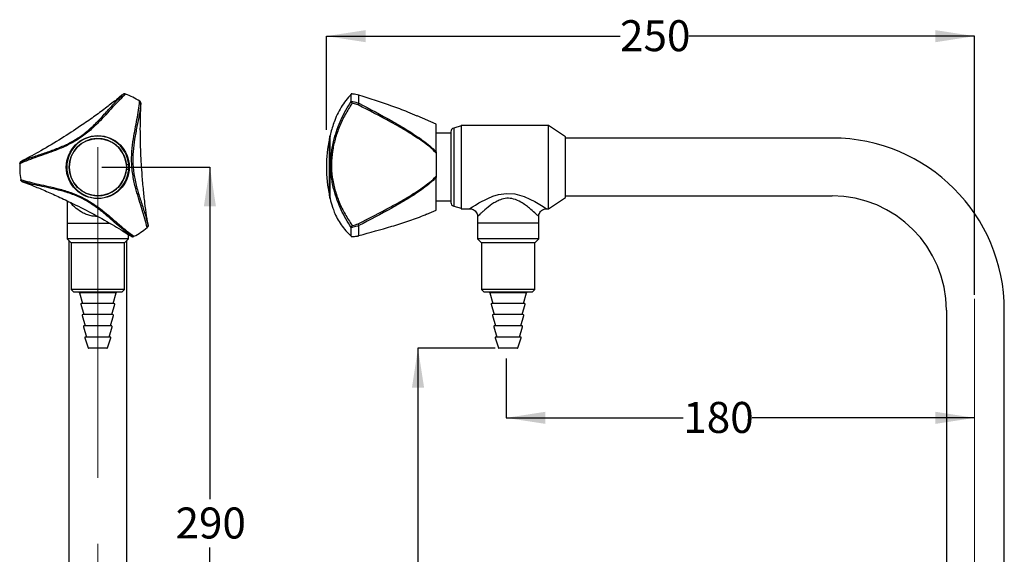
# Model space of a CAD drawing. Units: millimetres. Extents: x 923 to 2277, y -939 to 1927.
# Drawn here: x 923 to 2184, y 1243 to 1927 of the extents above; entities that cross this region are included whole.
import ezdxf

# ---------------------------------------------------------------- set-up
doc = ezdxf.new("R2010")
doc.units = ezdxf.units.MM
doc.header["$LTSCALE"] = 10
doc.linetypes.add('CENTERX2', pattern=[20.32, 12.7, -2.54, 2.54, -2.54])
doc.layers.add('DIMENSIONS', color=7, linetype='Continuous')
doc.styles.add('SLDTEXTSTYLE0', font='TXT', dxfattribs={"width": 0.7})
doc.dimstyles.new('SLDDIMSTYLE0', dxfattribs={"dimtxt": 50.376667, "dimasz": 21.166667, "dimexe": 0, "dimexo": 0.0625, "dimgap": 12.594167, "dimtad": 0, "dimtih": 1, "dimtoh": 1, "dimdec": 0, "dimlfac": 0.3, "dimrnd": 1e-09, "dimzin": 12, "dimdsep": 46, "dimtxsty": 'SLDTEXTSTYLE0', "dimsah": 1, "dimcen": 0.09, "dimadec": 0, "dimazin": 3, "dimtfac": 1, "dimtdec": 0, "dimtofl": 0, "dimtmove": 0, "dimatfit": 3, "dimfxl": 0, "dimfrac": 2, "dimtolj": 1, "dimtzin": 12, "dimarcsym": 0})

# ---------------------------------------------------------------- blocks, each defined once
blk = doc.blocks.new('_D')
at = {"layer": 'DIMENSIONS'}
for p, q in [((1545.7, 1493.5), (1545.7, 1417.3)), ((1545.7, 1417.3), (1772.6, 1417.3)), ((2145.7, 1417.3), (1860.8, 1417.3))]:
    blk.add_line(p, q, dxfattribs=at)
for points in [[(1545.7, 1417.3), (1596.1, 1409.6), (1596.1, 1425.1)], [(2145.7, 1417.3), (2095.4, 1425.1), (2095.4, 1409.6)]]:
    blk.add_solid(points, dxfattribs=at)
at = {"layer": 'DIMENSIONS', "insert": (1772.6, 1437.7), "char_height": 39.69, "attachment_point": 1, "style": 'SLDTEXTSTYLE0'}
blk.add_mtext('180', dxfattribs=at)
blk = doc.blocks.new('_D_1')
at = {"layer": 'DIMENSIONS'}
for p, q in [((1315.6, 1786), (1315.6, 1906.2)), ((1315.6, 1906.2), (1691.6, 1906.2)), ((2145.7, 1906.2), (1779.8, 1906.2)), ((2145.7, 1574.8), (2145.7, 1906.2))]:
    blk.add_line(p, q, dxfattribs=at)
for points in [[(1315.6, 1906.2), (1366, 1898.4), (1366, 1913.9)], [(2145.7, 1906.2), (2095.4, 1913.9), (2095.4, 1898.4)]]:
    blk.add_solid(points, dxfattribs=at)
at = {"layer": 'DIMENSIONS', "insert": (1691.6, 1926.6), "char_height": 39.69, "attachment_point": 1, "style": 'SLDTEXTSTYLE0'}
blk.add_mtext('250', dxfattribs=at)
blk = doc.blocks.new('_D_2')
at = {"layer": 'DIMENSIONS'}
for p, q in [((1531.6, 1506.5), (1432.9, 1506.5)), ((1432.9, 1506.5), (1432.9, 1215)), ((1432.9, 774.5), (1432.9, 1153.4)), ((2057.8, 774.5), (1432.9, 774.5))]:
    blk.add_line(p, q, dxfattribs=at)
for points in [[(1432.9, 1506.5), (1425.2, 1456.1), (1440.7, 1456.1)], [(1432.9, 774.5), (1440.7, 824.9), (1425.2, 824.9)]]:
    blk.add_solid(points, dxfattribs=at)
at = {"layer": 'DIMENSIONS', "insert": (1388.8, 1204.5), "char_height": 39.69, "attachment_point": 1, "style": 'SLDTEXTSTYLE0'}
blk.add_mtext('220', dxfattribs=at)
blk = doc.blocks.new('_D_5')
at = {"layer": 'DIMENSIONS'}
for p, q in [((1027.9, 1738.5), (1166.5, 1738.5)), ((1166.5, 1738.5), (1166.5, 1313)), ((1166.5, 774.5), (1166.5, 1251.4)), ((1111.7, 774.5), (1166.5, 774.5))]:
    blk.add_line(p, q, dxfattribs=at)
for points in [[(1166.5, 1738.5), (1158.7, 1688.1), (1174.2, 1688.1)], [(1166.5, 774.5), (1174.2, 824.9), (1158.7, 824.9)]]:
    blk.add_solid(points, dxfattribs=at)
at = {"layer": 'DIMENSIONS', "insert": (1122.4, 1302.5), "char_height": 39.69, "attachment_point": 1, "style": 'SLDTEXTSTYLE0'}
blk.add_mtext('290', dxfattribs=at)

msp = doc.modelspace()

# ---------------------------------------------------------------- linework, layer by layer
at = {"color": 7, "linetype": 'Continuous', "lineweight": 25}
for p, q in [((1053.7, 1830.4), (1046.7, 1824.7)), ((1058.1, 1832.1), (1058.5, 1831.9)), ((1347.4, 1832.1), (1347.4, 1831.9)), ((1347.4, 1822.9), (1347.4, 1831.9)), ((1357.3, 1820.2), (1357.3, 1830.6)), ((1076.5, 1822.9), (1076.9, 1822.7)), ((1077.7, 1806.9), (1078.1, 1818.1)), ((1078.1, 1818.1), (1078.1, 1820.3)), ((1078.2, 1817.8), (1078.2, 1818.5)), ((1347.4, 1822.9), (1347.4, 1822.7)), ((1356.3, 1818.1), (1348.5, 1820.3)), ((1456, 1793.5), (1431.7, 1804.1)), ((1456, 1757.9), (1456, 1793.5)), ((1488.3, 1791.3), (1478.6, 1788.5)), ((1600, 1791.8), (1488.3, 1791.8)), ((1488.3, 1791.8), (1488.3, 1738.5)), ((1621.6, 1777.3), (1600, 1791.8)), ((1600, 1685.2), (1600, 1791.8)), ((1320.4, 1778.2), (1320.2, 1778.2)), ((1320.2, 1741.8), (1320.2, 1778.2)), ((1320.4, 1698.2), (1320.4, 1778.8)), ((1475, 1781.8), (1456, 1781.8)), ((1475, 1783.7), (1475, 1693.3)), ((1319.6, 1701.8), (1319.6, 1775.2)), ((1319.6, 1741.8), (1319.6, 1775.2)), ((1621.6, 1699.7), (1621.6, 1777.3)), ((1963.3, 1775.5), (1621.6, 1775.5)), ((1456, 1757.9), (1456, 1756.4)), ((1456, 1756.4), (1456, 1726.8)), ((923, 1742.7), (923, 1743.2)), ((926.3, 1746.5), (924.4, 1745.4)), ((926.6, 1746.8), (925.9, 1746.4)), ((936.3, 1751.8), (926.3, 1746.5)), ((1059.4, 1741.8), (1062.4, 1741.8)), ((1319.6, 1741.8), (1320.2, 1741.8)), ((1320.2, 1741.8), (1320.4, 1741.8)), ((1062.4, 1735.2), (1059.4, 1735.2)), ((1320.2, 1735.2), (1319.6, 1735.2)), ((1319.6, 1701.8), (1319.6, 1735.2)), ((1320.4, 1735.2), (1320.2, 1735.2)), ((1320.2, 1698.8), (1320.2, 1735.2)), ((1488.3, 1738.5), (1488.3, 1685.2)), ((924.2, 1722.2), (924.1, 1722.6)), ((927.9, 1719.3), (936.3, 1716)), ((1456, 1726.8), (1456, 1725.3)), ((1456, 1683.5), (1456, 1725.3)), ((983.7, 1695.2), (983.7, 1666.5)), ((1320.2, 1698.8), (1320.4, 1698.8)), ((1456, 1695.2), (1475, 1695.2)), ((1600, 1685.2), (1621.6, 1699.7)), ((1621.6, 1701.5), (1963.3, 1701.5)), ((1444.4, 1678.4), (1456, 1683.5)), ((1478.6, 1688.5), (1488.3, 1685.7)), ((1488.3, 1685.2), (1499.3, 1685.2)), ((1597.5, 1685.2), (1600, 1685.2)), ((983.7, 1666.5), (983.7, 1646.5)), ((983.7, 1666.5), (1038.7, 1666.5)), ((1087, 1665.8), (1085.6, 1674.8)), ((1509.1, 1675.4), (1509.1, 1666.5)), ((1509.1, 1666.5), (1509.1, 1646.5)), ((1581.7, 1666.5), (1509.1, 1666.5)), ((1587.5, 1666.5), (1581.7, 1666.5)), ((1587.5, 1666.5), (1587.5, 1675.2)), ((1587.5, 1646.5), (1587.5, 1666.5)), ((1054.7, 1656.9), (1064.2, 1650.8)), ((1062.1, 1646.5), (1062.1, 1652.1)), ((1086.3, 1661.2), (1086, 1660.9)), ((1347.4, 1661.2), (1347.4, 1660.9)), ((1347.4, 1649.9), (1347.4, 1660.9)), ((1357.3, 1650.9), (1357.3, 1663.7)), ((983.7, 1646.5), (988.7, 1641.5)), ((1062.1, 1646.5), (983.7, 1646.5)), ((985.9, 1644.4), (985.9, 1555.2)), ((988.7, 1641.5), (988.7, 1581.5)), ((1057.1, 1641.5), (988.7, 1641.5)), ((1057.1, 1641.5), (1062.1, 1646.5)), ((1057.1, 1581.5), (1057.1, 1641.5)), ((1059.9, 1555.2), (1059.9, 1644.4)), ((1063.9, 1651), (1064.5, 1650.5)), ((1064.2, 1650.8), (1066.1, 1649.8)), ((1069.2, 1649.9), (1068.8, 1649.6)), ((1347.4, 1649.9), (1347.4, 1649.6)), ((1509.1, 1646.5), (1514.1, 1641.5)), ((1581.7, 1646.5), (1509.1, 1646.5)), ((1514.1, 1641.5), (1514.1, 1581.5)), ((1577.4, 1641.5), (1514.1, 1641.5)), ((1582.5, 1641.5), (1577.4, 1641.5)), ((1587.5, 1646.5), (1581.7, 1646.5)), ((1582.5, 1641.5), (1587.5, 1646.5)), ((1582.5, 1581.5), (1582.5, 1641.5)), ((988.7, 1581.5), (992.1, 1578.2)), ((1057.1, 1581.5), (988.7, 1581.5)), ((1053.7, 1578.2), (992.1, 1578.2)), ((999.5, 1577.4), (1003.3, 1563.8)), ((1042.5, 1563.8), (1046.3, 1577.4)), ((1053.7, 1578.2), (1057.1, 1581.5)), ((1514.1, 1581.5), (1517.5, 1578.2)), ((1577.4, 1581.5), (1514.1, 1581.5)), ((1574.6, 1578.2), (1517.5, 1578.2)), ((1524.9, 1577.4), (1528.7, 1563.8)), ((1567.9, 1563.8), (1571.7, 1577.4)), ((1579.1, 1578.2), (1574.6, 1578.2)), ((1582.5, 1581.5), (1577.4, 1581.5)), ((1579.1, 1578.2), (1582.5, 1581.5)), ((1043.7, 1563.8), (1002, 1563.8)), ((1566.1, 1563.8), (1527.4, 1563.8)), ((1569.2, 1563.8), (1566.1, 1563.8)), ((985.9, 1555.2), (985.9, 949.5)), ((1001.2, 1562.8), (1004.9, 1549.5)), ((1040.8, 1549.5), (1044.6, 1562.8)), ((1059.9, 949.5), (1059.9, 1555.2)), ((1526.6, 1562.8), (1530.4, 1549.5)), ((1566.3, 1549.5), (1570, 1562.8)), ((2109.6, 1555.2), (2109.6, 949.5)), ((2183.7, 949.5), (2183.7, 1555.2)), ((1002.9, 1548.4), (1006.6, 1535.2)), ((1042.1, 1549.5), (1003.7, 1549.5)), ((1039.2, 1535.2), (1042.9, 1548.4)), ((1528.3, 1548.4), (1532, 1535.2)), ((1564.7, 1549.5), (1529.1, 1549.5)), ((1564.6, 1535.2), (1568.3, 1548.4)), ((1567.5, 1549.5), (1564.7, 1549.5)), ((1004.5, 1534.1), (1008.3, 1520.8)), ((1040.4, 1535.2), (1005.3, 1535.2)), ((1037.5, 1520.8), (1041.2, 1534.1)), ((1530, 1534.1), (1533.7, 1520.8)), ((1563.3, 1535.2), (1530.8, 1535.2)), ((1562.9, 1520.8), (1566.7, 1534.1)), ((1565.9, 1535.2), (1563.3, 1535.2)), ((1006.2, 1519.7), (1010.4, 1507.1)), ((1038.8, 1520.8), (1007, 1520.8)), ((1035.4, 1507.1), (1039.6, 1519.7)), ((1531.6, 1519.7), (1535.8, 1507.1)), ((1561.8, 1520.8), (1532.4, 1520.8)), ((1560.8, 1507.1), (1565, 1519.7)), ((1564.2, 1520.8), (1561.8, 1520.8)), ((1034.6, 1506.5), (1011.2, 1506.5)), ((1558.3, 1506.5), (1536.6, 1506.5)), ((1560, 1506.5), (1558.3, 1506.5))]:
    msp.add_line(p, q, dxfattribs=at)
at = {"color": 8, "linetype": 'Continuous', "lineweight": 25}
for p, q in [((1478.6, 1788.5), (1478.6, 1688.5)), ((1046.3, 1577.4), (999.5, 1577.4)), ((1568.3, 1577.4), (1524.9, 1577.4)), ((1571.7, 1577.4), (1568.3, 1577.4))]:
    msp.add_line(p, q, dxfattribs=at)
at = {"color": 8, "linetype": 'Continuous', "lineweight": 25, "flags": 128}
msp.add_lwpolyline([(1499.3, 1685.2), (1499.4, 1685.3), (1499.5, 1685.4), (1500.7, 1686.2), (1502.9, 1687.6), (1506.5, 1689.8), (1511, 1692.5), (1522.4, 1698.4), (1528.8, 1701.1), (1535.9, 1703.3), (1546.4, 1704.8), (1557.1, 1704.1), (1568.9, 1700.7), (1576, 1697.6), (1582.6, 1694.2), (1591.1, 1689.2), (1595.9, 1686.2), (1597.5, 1685.2), (1597.5, 1685.2)], dxfattribs=at)
at = {"color": 7, "linetype": 'Continuous', "lineweight": 25}
for radius in [40.3, 36.7]:
    msp.add_circle((1022.9, 1738.5), radius, dxfattribs=at)
for centre, radius, start, end in [((1022.9, 1738.5), 100, 57.573, 69.1224), ((1276.4, 1859.2), 89.9, 332.8346, 334.2918), ((1488.9, 1738.5), 173.3, 160.9889, 166.5444), ((1022.9, 1738.5), 39.7, 4.8205, 355.1795), ((1489, 1738.5), 173.3, 166.7709, 167.7875), ((1480, 1783.7), 5, 106.2336, 180), ((1022.9, 1738.5), 36.7, 5.2159, 354.7841), ((1489, 1738.5), 173.3, 167.7875, 192.2125), ((1963.3, 1555.2), 220.4, 0, 90), ((1022.9, 1738.5), 100, 177.573, 189.1224), ((1022.9, 1738.5), 39.7, 355.1795, 4.8205), ((1489, 1738.5), 173.3, 192.2125, 193.2291), ((1488.9, 1738.5), 173.3, 193.4556, 197.2065), ((1480, 1693.3), 5, 180, 253.7664), ((1963.3, 1555.2), 146.3, 0, 90), ((1333.6, 1653.9), 25.7, 22.3803, 27.7381), ((1022.9, 1738.5), 100, 297.573, 309.1224), ((1356.8, 1651), 0.537, 285.6115, 343.937), ((998.5, 1577.2), 1, 15.6182, 90), ((1047.3, 1577.2), 1, 90, 164.3818), ((1523.9, 1577.2), 1, 15.6182, 90), ((1572.7, 1577.2), 1, 90, 164.3818), ((1002, 1563), 0.833, 90, 195.6182), ((1043.7, 1563), 0.833, 344.3818, 90), ((1527.4, 1563), 0.833, 90, 195.6182), ((1569.2, 1563), 0.833, 344.3818, 90), ((1003.7, 1548.7), 0.833, 90, 195.6182), ((1042.1, 1548.7), 0.833, 344.3818, 90), ((1529.1, 1548.7), 0.833, 90, 195.6182), ((1567.5, 1548.7), 0.833, 344.3818, 90), ((1005.3, 1534.3), 0.833, 90, 195.6182), ((1040.4, 1534.3), 0.833, 344.3818, 90), ((1530.8, 1534.3), 0.833, 90, 195.6182), ((1565.9, 1534.3), 0.833, 344.3818, 90), ((1007, 1520), 0.833, 90, 198.2085), ((1038.8, 1520), 0.833, 341.7915, 90), ((1532.4, 1520), 0.833, 90, 198.2085), ((1564.2, 1520), 0.833, 341.7915, 90), ((1011.2, 1507.3), 0.833, 198.2085, 270), ((1034.6, 1507.3), 0.833, 270, 341.7915), ((1536.6, 1507.3), 0.833, 198.2085, 270), ((1560, 1507.3), 0.833, 270, 341.7915)]:
    msp.add_arc(centre, radius, start, end, dxfattribs=at)
for points, knots in [([(1058.5, 1831.9), (1055.7, 1829.3), (1050.1, 1824), (1041.8, 1815.1), (1033.2, 1805.6), (1023.4, 1795.2), (1011.9, 1784.3), (998.3, 1774.1), (983.6, 1766), (969.7, 1760.1), (956.7, 1755.5), (945, 1751.4), (933.6, 1747.4), (926.5, 1744.3), (923, 1742.7)], [0, 0, 0, 0, 0.076646, 0.15382, 0.232384, 0.311516, 0.408236, 0.50763, 0.600035, 0.695012, 0.770064, 0.845657, 0.922578, 1, 1, 1, 1]), ([(924.4, 1745.4), (928.9, 1747.3), (938, 1751), (952.9, 1755.9), (968, 1761.1), (983, 1767.3), (997.5, 1775.2), (1010.8, 1785.3), (1023, 1797), (1034.1, 1809.2), (1044.7, 1821.2), (1051.9, 1828.2), (1055.5, 1831.7)], [0, 0, 0, 0, 0.1008486, 0.2020025, 0.3027981, 0.3976457, 0.4923069, 0.5913392, 0.6905824, 0.7935674, 0.8969457, 1, 1, 1, 1]), ([(1053.5, 1830.2), (1051, 1828.1), (1044.4, 1822.8), (1032.3, 1813.5), (1017.2, 1802.4), (998.5, 1789.4), (975.9, 1774.7), (951.1, 1759.6), (934.4, 1750.9), (926.6, 1746.8)], [0, 0, 0, 0, 0.07052, 0.181957, 0.303189, 0.434089, 0.622132, 0.822411, 1, 1, 1, 1]), ([(1057.9, 1832.1), (1057.8, 1832.1), (1057.4, 1832.3), (1056.7, 1832.2), (1055.9, 1832), (1055.2, 1831.6), (1054.6, 1831.1), (1054, 1830.6), (1053.7, 1830.4)], [0, 0, 0, 0, 0.03703, 0.166582, 0.294109, 0.465852, 0.762931, 1, 1, 1, 1]), ([(1055.5, 1831.7), (1055.5, 1831.7), (1055.2, 1831.6), (1054.4, 1831), (1053.7, 1830.4)], [0, 0, 0, 0, 0.087951, 1, 1, 1, 1]), ([(1055.5, 1831.7), (1055.5, 1831.7), (1055.5, 1831.7), (1055.8, 1831.9), (1056.4, 1832.2), (1057.2, 1832.3), (1057.8, 1832.2), (1058.1, 1832.1)], [0, 0, 0, 0, 0.006625, 0.061131, 0.396288, 0.697543, 1, 1, 1, 1]), ([(1347.4, 1831.9), (1345.1, 1829.3), (1340.4, 1824), (1334.4, 1815.1), (1329.4, 1805.7), (1326.2, 1798.7), (1325.2, 1795.3), (1325.1, 1794.9)], [0, 0, 0, 0, 0.239276, 0.480198, 0.725462, 0.972499, 1, 1, 1, 1]), ([(1357.3, 1830.6), (1354.8, 1831.3), (1351.5, 1832.1), (1348.1, 1832.1), (1347.4, 1832.1)], [0, 0, 0, 0, 0.7920499, 1, 1, 1, 1]), ([(1431.7, 1803.9), (1427.7, 1805.6), (1417.2, 1810.2), (1392.4, 1819.2), (1371.4, 1826.1), (1357.3, 1830.6)], [0, 0, 0, 0, 0.166034, 0.445132, 1, 1, 1, 1]), ([(1086, 1660.9), (1085.1, 1664.7), (1083.4, 1672.2), (1079.8, 1683.9), (1075.9, 1696), (1071.7, 1709.7), (1068, 1725.1), (1066, 1742), (1066.3, 1758.8), (1068.2, 1773.8), (1070.7, 1787.3), (1073, 1799.4), (1075.2, 1811.4), (1076.1, 1819), (1076.5, 1822.9)], [0, 0, 0, 0, 0.0766463, 0.1538198, 0.2323841, 0.3115164, 0.4082363, 0.5076299, 0.6000347, 0.6950124, 0.7700642, 0.8456571, 0.9225783, 1, 1, 1, 1]), ([(1078.1, 1820.3), (1077.5, 1815.5), (1076.2, 1805.8), (1073, 1790.4), (1069.9, 1774.7), (1067.8, 1758.6), (1067.4, 1742.2), (1069.4, 1725.6), (1073.5, 1709.2), (1078.5, 1693.4), (1083.6, 1678.2), (1086, 1668.5), (1087.3, 1663.7)], [0, 0, 0, 0, 0.1008486, 0.2020025, 0.3027981, 0.3976457, 0.4923069, 0.5913392, 0.6905824, 0.7935674, 0.8969457, 1, 1, 1, 1]), ([(1078.1, 1820.3), (1078.1, 1820.3), (1078.1, 1820.4), (1078.1, 1820.7), (1078, 1821.3), (1077.6, 1822.1), (1077.1, 1822.5), (1076.9, 1822.7)], [0, 0, 0, 0, 0.006625, 0.064783, 0.399599, 0.699211, 1, 1, 1, 1]), ([(1078.1, 1818.1), (1078.1, 1818.3), (1078.2, 1819.3), (1078.2, 1820), (1078, 1821.4), (1077.3, 1822.5), (1076.9, 1822.6), (1076.9, 1822.6)], [0, 0, 0, 0, 0.110849, 0.594983, 0.834696, 0.990077, 1, 1, 1, 1]), ([(1087, 1666.1), (1086.5, 1669.4), (1085.1, 1677.7), (1083.1, 1692.9), (1081.1, 1711.4), (1079.2, 1734.2), (1077.7, 1761.1), (1077.1, 1790.1), (1077.8, 1808.9), (1078.2, 1817.8)], [0, 0, 0, 0, 0.0705204, 0.1819568, 0.3031888, 0.4340893, 0.6221324, 0.8224112, 1, 1, 1, 1]), ([(1347.4, 1660.9), (1345.1, 1664.7), (1340.4, 1672.2), (1334.4, 1683.9), (1329.3, 1696), (1324.9, 1709.7), (1321.8, 1725.1), (1320.8, 1742), (1322.1, 1758.8), (1325.2, 1773.8), (1329.4, 1787.3), (1334.4, 1799.4), (1340.4, 1811.4), (1345, 1819), (1347.4, 1822.9)], [0, 0, 0, 0, 0.076646, 0.15382, 0.232384, 0.311516, 0.408236, 0.50763, 0.600035, 0.695012, 0.770064, 0.845657, 0.922578, 1, 1, 1, 1]), ([(1348.5, 1820.3), (1345.5, 1815.5), (1339.4, 1805.8), (1332.1, 1790.4), (1326.6, 1774.7), (1323.1, 1758.6), (1321.7, 1742.2), (1322.8, 1725.6), (1326.2, 1709.2), (1331.8, 1693.4), (1339.2, 1678.2), (1345.4, 1668.5), (1348.5, 1663.7)], [0, 0, 0, 0, 0.100849, 0.202003, 0.302798, 0.397646, 0.492307, 0.591339, 0.690582, 0.793567, 0.896946, 1, 1, 1, 1]), ([(1348.5, 1820.3), (1348.5, 1820.3), (1348.5, 1820.4), (1348.3, 1820.7), (1348, 1821.3), (1347.6, 1822.1), (1347.5, 1822.5), (1347.4, 1822.7)], [0, 0, 0, 0, 0.006625, 0.064783, 0.399599, 0.699211, 1, 1, 1, 1]), ([(1347.4, 1822.7), (1348.1, 1822.6), (1351.5, 1822.4), (1354.8, 1821.2), (1357.3, 1820.2)], [0, 0, 0, 0, 0.20795, 1, 1, 1, 1]), ([(1456, 1756.4), (1456, 1756.4), (1453.6, 1759.2), (1448, 1764.4), (1435.6, 1773.6), (1419, 1784.3), (1391.5, 1800), (1370.4, 1810.9), (1356.3, 1818.1)], [0, 0, 0, 0, 0.000002, 0.096284, 0.192873, 0.394799, 0.596875, 1, 1, 1, 1]), ([(1357.3, 1820.2), (1371.4, 1812.8), (1392.5, 1801.8), (1419.9, 1785.7), (1436.2, 1775), (1448.4, 1765.7), (1453.5, 1760.5), (1456, 1757.9)], [0, 0, 0, 0, 0.405909, 0.609409, 0.813423, 0.906294, 1, 1, 1, 1]), ([(926.3, 1746.5), (926.1, 1746.4), (925.3, 1746), (924.6, 1745.7), (923.5, 1744.7), (923, 1743.7), (923, 1743.2), (923, 1743.2)], [0, 0, 0, 0, 0.1108486, 0.5949832, 0.8346963, 0.9900774, 1, 1, 1, 1]), ([(924.4, 1745.4), (924.4, 1745.4), (924.4, 1745.4), (924.1, 1745.2), (923.6, 1744.8), (923.1, 1744.1), (923, 1743.5), (923, 1743.2)], [0, 0, 0, 0, 0.006625, 0.064783, 0.399599, 0.699211, 1, 1, 1, 1]), ([(924.1, 1722.6), (927.8, 1721.5), (935.2, 1719.3), (947.1, 1716.5), (959.6, 1713.8), (973.5, 1710.6), (988.7, 1706.1), (1004.3, 1699.4), (1018.7, 1690.7), (1030.8, 1681.6), (1041.3, 1672.7), (1050.6, 1664.6), (1059.8, 1656.8), (1066, 1652.2), (1069.2, 1649.9)], [0, 0, 0, 0, 0.0766463, 0.1538198, 0.2323841, 0.3115164, 0.4082363, 0.5076299, 0.6000347, 0.6950124, 0.7700642, 0.8456571, 0.9225783, 1, 1, 1, 1]), ([(925.9, 1720.1), (925.9, 1720.1), (925.9, 1720.2), (925.5, 1720.3), (925, 1720.7), (924.5, 1721.3), (924.3, 1721.9), (924.2, 1722.2)], [0, 0, 0, 0, 0.0066255, 0.0611307, 0.3962879, 0.6975429, 1, 1, 1, 1]), ([(924.3, 1722.1), (924.3, 1722), (924.4, 1721.5), (924.8, 1720.9), (925.4, 1720.3), (926.1, 1720), (926.8, 1719.7), (927.6, 1719.4), (927.9, 1719.3)], [0, 0, 0, 0, 0.03703, 0.166582, 0.294109, 0.465852, 0.762931, 1, 1, 1, 1]), ([(1066.1, 1649.8), (1060.4, 1654.3), (1051.7, 1661.1), (1039.8, 1671.7), (1029.7, 1680.4), (1018, 1689.5), (1004, 1698), (988.5, 1704.7), (973.7, 1708.9), (960.3, 1712), (948.4, 1714.4), (936.8, 1717), (929.5, 1719.1), (925.9, 1720.1)], [0, 0, 0, 0, 0.149472, 0.226114, 0.302728, 0.396249, 0.492238, 0.589674, 0.690529, 0.766869, 0.843241, 0.921627, 1, 1, 1, 1]), ([(925.9, 1720.1), (925.9, 1720.1), (926.1, 1719.9), (927, 1719.6), (927.9, 1719.3)], [0, 0, 0, 0, 0.087951, 1, 1, 1, 1]), ([(928.1, 1719.1), (931.2, 1718), (939.1, 1715), (953.3, 1709.1), (970.3, 1701.6), (991, 1691.9), (1015, 1679.7), (1040.5, 1665.7), (1056.4, 1655.7), (1063.9, 1651)], [0, 0, 0, 0, 0.07052, 0.181957, 0.303189, 0.434089, 0.622132, 0.822411, 1, 1, 1, 1]), ([(1356.3, 1665.8), (1370.4, 1673), (1391.5, 1683.8), (1419, 1699.3), (1435.6, 1709.8), (1448, 1718.9), (1453.6, 1724), (1456, 1726.8), (1456, 1726.8)], [0, 0, 0, 0, 0.403125, 0.605201, 0.807127, 0.903716, 0.999998, 1, 1, 1, 1]), ([(1456, 1725.3), (1453.5, 1722.7), (1448.4, 1717.5), (1436.3, 1708.4), (1419.9, 1697.8), (1392.5, 1681.9), (1371.4, 1670.9), (1357.3, 1663.7)], [0, 0, 0, 0, 0.092644, 0.186578, 0.389921, 0.594092, 1, 1, 1, 1]), ([(1323.5, 1687.3), (1324.2, 1685.2), (1325.6, 1680.5), (1329.5, 1672.7), (1334.4, 1664.6), (1340.4, 1656.8), (1345, 1652.2), (1347.4, 1649.9)], [0, 0, 0, 0, 0.1701804, 0.3743838, 0.5800593, 0.7893486, 1, 1, 1, 1]), ([(1357.3, 1650.9), (1371.4, 1654.7), (1392.5, 1660.4), (1419.8, 1669.1), (1435, 1674.4), (1442.8, 1677.8), (1444.4, 1678.5)], [0, 0, 0, 0, 0.469073, 0.704239, 0.94, 1, 1, 1, 1]), ([(1499.2, 1685.1), (1500.3, 1685), (1502.3, 1684.9), (1505, 1683.5), (1507.2, 1681.4), (1508.6, 1678.7), (1509.2, 1676.6), (1509.1, 1675.6), (1509.1, 1675.5)], [0, 0, 0, 0, 0.203195, 0.388889, 0.588691, 0.79968, 0.974835, 1, 1, 1, 1]), ([(1587.5, 1675.2), (1587.6, 1676), (1587.7, 1677.9), (1588.9, 1680.6), (1590.9, 1682.9), (1593.3, 1684.4), (1595.6, 1685.1), (1597, 1685.1), (1597.5, 1685.1)], [0, 0, 0, 0, 0.168403, 0.360321, 0.55612, 0.736957, 0.891377, 1, 1, 1, 1]), ([(1086.4, 1661.3), (1086.5, 1661.4), (1086.9, 1661.7), (1087.2, 1662.4), (1087.3, 1663.2), (1087.3, 1664), (1087.2, 1664.7), (1087.1, 1665.5), (1087, 1665.9)], [0, 0, 0, 0, 0.03703, 0.166582, 0.294109, 0.465852, 0.762931, 1, 1, 1, 1]), ([(1087.3, 1663.7), (1087.3, 1663.7), (1087.4, 1664), (1087.2, 1665), (1087, 1665.8)], [0, 0, 0, 0, 0.087951, 1, 1, 1, 1]), ([(1348.5, 1663.7), (1348.7, 1663.7), (1351.4, 1664), (1354, 1665), (1356.3, 1665.8)], [0, 0, 0, 0, 0.0879505, 1, 1, 1, 1]), ([(1087.3, 1663.7), (1087.3, 1663.7), (1087.3, 1663.6), (1087.3, 1663.3), (1087.3, 1662.7), (1087, 1661.8), (1086.5, 1661.4), (1086.3, 1661.2)], [0, 0, 0, 0, 0.006625, 0.061131, 0.396288, 0.697543, 1, 1, 1, 1]), ([(1348.5, 1663.7), (1348.5, 1663.7), (1348.5, 1663.6), (1348.3, 1663.3), (1348, 1662.7), (1347.6, 1661.8), (1347.5, 1661.4), (1347.4, 1661.2)], [0, 0, 0, 0, 0.006625, 0.061131, 0.396288, 0.697543, 1, 1, 1, 1]), ([(1357.3, 1663.7), (1354.8, 1662.7), (1351.5, 1661.5), (1348.1, 1661.3), (1347.4, 1661.2)], [0, 0, 0, 0, 0.79205, 1, 1, 1, 1]), ([(1064.2, 1650.8), (1064.4, 1650.7), (1065.2, 1650.2), (1065.8, 1649.8), (1067.2, 1649.3), (1068.4, 1649.4), (1068.7, 1649.6), (1068.8, 1649.7)], [0, 0, 0, 0, 0.110849, 0.594983, 0.834696, 0.990077, 1, 1, 1, 1]), ([(1066.1, 1649.8), (1066.1, 1649.8), (1066.2, 1649.7), (1066.5, 1649.6), (1067.1, 1649.4), (1068, 1649.3), (1068.5, 1649.5), (1068.8, 1649.6)], [0, 0, 0, 0, 0.0066252, 0.0647833, 0.3995995, 0.699211, 1, 1, 1, 1]), ([(1347.4, 1649.6), (1348.1, 1649.6), (1351.5, 1649.6), (1354.8, 1650.3), (1357.3, 1650.9)], [0, 0, 0, 0, 0.20795, 1, 1, 1, 1]), ([(1347.8, 1649.4), (1347.8, 1649.4), (1347.6, 1649.4), (1347.5, 1649.5), (1347.4, 1649.6)], [0, 0, 0, 0, 0.3190819, 1, 1, 1, 1]), ([(1347.8, 1649.5), (1348.3, 1649.4), (1350, 1649.3), (1351.6, 1649.6), (1352.9, 1649.8)], [0, 0, 0, 0, 0.25518, 1, 1, 1, 1]), ([(1352.9, 1649.8), (1353.3, 1649.8), (1354.7, 1649.9), (1356, 1650.3), (1357, 1650.6)], [0, 0, 0, 0, 0.283953, 1, 1, 1, 1])]:
    msp.add_open_spline(points, degree=3, knots=knots, dxfattribs=at)
at = {"color": 8, "linetype": 'Continuous', "lineweight": 25}
for points, knots in [([(1022.3, 1675.4), (1020.8, 1675.4), (1018.6, 1675.3), (1014.4, 1676), (1009.8, 1677.2), (1002.4, 1680.3), (996, 1684.7), (990.9, 1689.4), (988.3, 1692.3), (987.5, 1693.4), (987.4, 1693.5)], [0, 0, 0, 0, 0.094069, 0.136484, 0.266458, 0.40151, 0.670175, 0.825629, 0.984379, 1, 1, 1, 1]), ([(1587.5, 1675.2), (1587.2, 1675.4), (1586.7, 1675.9), (1582.4, 1680), (1576.8, 1685), (1570.7, 1689.8), (1564.1, 1694.1), (1556.2, 1697.9), (1546.7, 1699), (1538.9, 1697.1), (1532.7, 1694.1), (1525.7, 1689.8), (1519.8, 1684.9), (1514.9, 1680.6), (1511.4, 1677.4), (1509.2, 1675.2), (1509.4, 1675.4), (1509.4, 1675.4)], [0, 0, 0, 0, 0.0754751, 0.1567647, 0.2511043, 0.3081273, 0.3663989, 0.4468792, 0.5115615, 0.5766478, 0.6251963, 0.6751607, 0.7791133, 0.8302055, 0.8826414, 0.9666484, 1, 1, 1, 1])]:
    msp.add_open_spline(points, degree=3, knots=knots, dxfattribs=at)
at = {"layer": 'DIMENSIONS', "linetype": 'CENTERX2', "lineweight": 18, "ltscale": 3.333333}
for p, q in [((1022.9, 1764), (1022.9, 825.7)), ((2145.7, 1569.8), (2145.7, 825.7))]:
    msp.add_line(p, q, dxfattribs=at)

# ---------------------------------------------------------------- dimensions: what is measured, and where the dimension line sits
at = {"layer": 'DIMENSIONS'}
for base, p1, picture, middle in [((2145.7, 1906.2), (1315.6, 1738.5), '_D_1', (1735.7, 1906.2)), ((2145.7, 1417.3), (1545.7, 1498.5), '_D', (1816.7, 1417.3))]:
    dim = msp.add_linear_dim(base=base, p1=p1, p2=(2145.7, 1569.8), dimstyle='SLDDIMSTYLE0', dxfattribs=at)
    dim.commit()
    dim.dimension.update_dxf_attribs({"geometry": picture, "text_midpoint": middle, "dimtype": 160})
for base, p1, p2, picture, middle in [((1166.5, 1738.5), (1106.7, 774.5), (1022.9, 1738.5), '_D_5', (1166.5, 1282.2)), ((1432.9, 774.5), (1536.6, 1506.5), (2062.8, 774.5), '_D_2', (1432.9, 1184.2))]:
    dim = msp.add_linear_dim(base=base, p1=p1, p2=p2, angle=90, dimstyle='SLDDIMSTYLE0', dxfattribs=at)
    dim.commit()
    dim.dimension.update_dxf_attribs({"geometry": picture, "text_midpoint": middle, "dimtype": 160})

doc.saveas('drawing.dxf')
